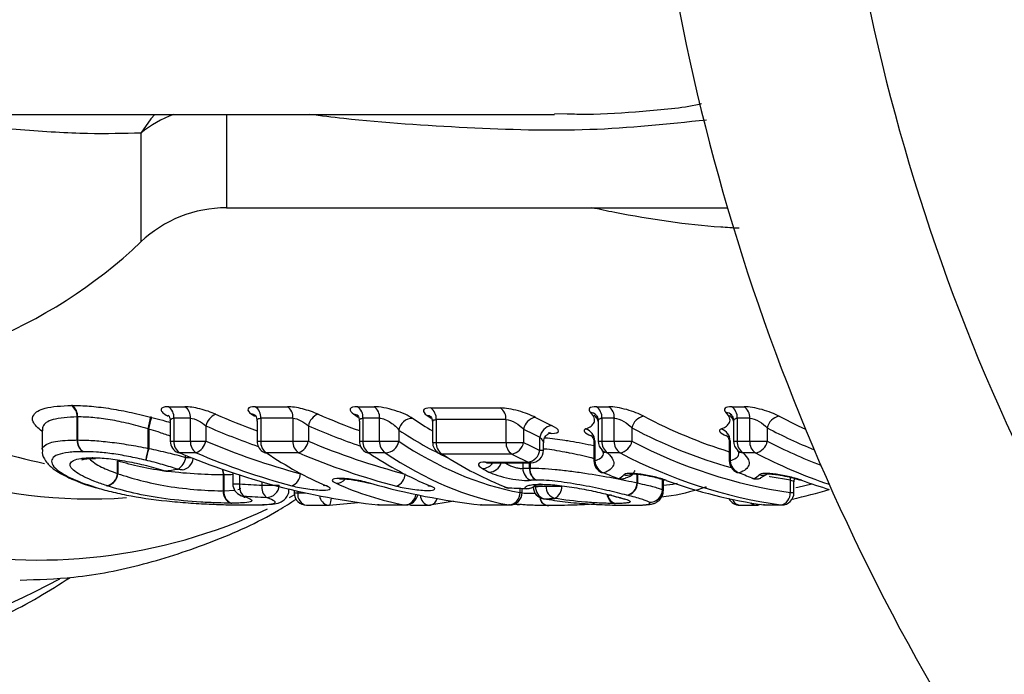
# Model space of a CAD drawing. Units: millimetres. Extents: x 132 to 273, y 70 to 282.
# Drawn here: x 172 to 188, y 93 to 104 of the extents above; entities that cross this region are included whole.
import ezdxf

# ---------------------------------------------------------------- set-up
doc = ezdxf.new("R2010")
doc.units = ezdxf.units.MM

msp = doc.modelspace()

# ---------------------------------------------------------------- linework, layer by layer
at = {"color": 7, "linetype": 'Continuous', "lineweight": 25}
for p, q in [((165.104, 102.19), (180.958, 102.19)), ((180.959, 102.205), (181.162, 102.201)), ((175.688, 100.69), (183.738, 100.69)), ((174.754, 97.492), (175.02, 97.492)), ((176.149, 97.492), (176.668, 97.492)), ((177.792, 97.492), (178.059, 97.492)), ((178.969, 97.472), (180.09, 97.472)), ((181.631, 97.492), (181.831, 97.492)), ((183.807, 97.492), (184.007, 97.492)), ((173.286, 96.957), (173.286, 97.328)), ((173.293, 97.328), (173.293, 96.957)), ((174.784, 97.259), (174.784, 96.938)), ((175.108, 97.307), (174.843, 97.307)), ((174.843, 97.307), (174.843, 96.938)), ((175.108, 96.938), (175.108, 97.307)), ((175.356, 97.184), (175.356, 96.938)), ((176.179, 97.258), (176.179, 96.938)), ((176.756, 97.307), (176.237, 97.307)), ((176.237, 97.307), (176.237, 96.938)), ((176.756, 96.938), (176.756, 97.307)), ((177.003, 97.185), (177.003, 96.938)), ((177.822, 97.258), (177.822, 96.938)), ((178.147, 97.307), (177.88, 97.307)), ((177.88, 97.307), (177.88, 96.938)), ((178.147, 96.938), (178.147, 97.307)), ((178.999, 97.238), (178.999, 96.919)), ((180.179, 97.286), (179.057, 97.286)), ((179.057, 97.286), (179.057, 96.919)), ((180.179, 96.919), (180.179, 97.286)), ((181.661, 97.26), (181.661, 96.938)), ((181.919, 97.307), (181.719, 97.307)), ((181.719, 97.307), (181.719, 96.938)), ((181.919, 96.938), (181.919, 97.307)), ((182.202, 97.151), (182.202, 96.938)), ((183.836, 97.26), (183.836, 96.938)), ((184.095, 97.307), (183.895, 97.307)), ((183.895, 97.307), (183.895, 96.938)), ((184.095, 96.938), (184.095, 97.307)), ((184.378, 97.151), (184.378, 96.938)), ((172.723, 97.115), (172.722, 97.102)), ((172.723, 97.106), (172.723, 96.797)), ((174.428, 96.821), (174.428, 97.138)), ((174.437, 97.133), (174.437, 96.821)), ((178.459, 97.117), (178.459, 96.938)), ((180.462, 97.132), (180.462, 96.919)), ((180.723, 96.791), (180.723, 97.002)), ((173.286, 96.957), (173.293, 96.957)), ((174.843, 96.938), (175.108, 96.938)), ((175.108, 96.938), (175.356, 96.938)), ((176.237, 96.938), (176.756, 96.938)), ((176.756, 96.938), (177.003, 96.938)), ((177.88, 96.938), (178.147, 96.938)), ((178.147, 96.938), (178.459, 96.938)), ((179.057, 96.919), (180.179, 96.919)), ((180.179, 96.919), (180.462, 96.919)), ((180.781, 96.791), (180.781, 96.91)), ((181.591, 96.916), (181.591, 96.622)), ((181.606, 96.944), (181.606, 96.622)), ((181.719, 96.938), (181.919, 96.938)), ((181.919, 96.938), (182.202, 96.938)), ((183.767, 96.916), (183.767, 96.622)), ((183.781, 96.944), (183.781, 96.622)), ((183.895, 96.938), (184.095, 96.938)), ((184.095, 96.938), (184.378, 96.938)), ((174.428, 96.821), (174.437, 96.821)), ((175.2, 96.75), (174.935, 96.75)), ((176.848, 96.75), (176.33, 96.75)), ((178.24, 96.75), (177.973, 96.75)), ((180.272, 96.731), (179.15, 96.731)), ((182.012, 96.75), (181.812, 96.75)), ((184.188, 96.75), (183.988, 96.75)), ((173.937, 96.418), (173.937, 96.622)), ((173.942, 96.622), (173.942, 96.415)), ((179.85, 96.601), (180.536, 96.601)), ((179.895, 96.591), (180.581, 96.591)), ((175.638, 96.141), (175.638, 96.396)), ((175.638, 96.396), (175.644, 96.396)), ((175.644, 96.396), (175.644, 96.141)), ((175.788, 96.43), (175.788, 96.252)), ((180.554, 96.506), (180.565, 96.506)), ((184.27, 96.349), (184.391, 96.42)), ((176.261, 96.23), (176.533, 96.23)), ((180.824, 96.215), (181.076, 96.215)), ((182.285, 96.267), (182.292, 96.267)), ((182.692, 96.155), (182.692, 96.329)), ((182.694, 96.327), (182.694, 96.155)), ((182.707, 96.141), (182.707, 96.312)), ((184.748, 96.112), (184.748, 96.313)), ((184.806, 96.112), (184.806, 96.288)), ((184.808, 96.287), (184.814, 96.341)), ((176.689, 96.157), (176.689, 96.17)), ((176.775, 96.149), (176.775, 96.108)), ((180.201, 96.188), (180.223, 96.184)), ((180.436, 96.112), (180.436, 96.179)), ((180.486, 96.177), (180.509, 96.173)), ((181.868, 96.068), (181.841, 96.072)), ((181.841, 96.071), (181.852, 96.069)), ((182.692, 96.155), (182.694, 96.155)), ((176.975, 95.908), (177.322, 95.908)), ((178.125, 95.913), (178.116, 95.913)), ((178.125, 95.913), (178.55, 95.913)), ((178.139, 95.912), (178.564, 95.912)), ((178.679, 95.908), (178.94, 95.908)), ((179.764, 95.913), (179.773, 95.913)), ((179.773, 95.913), (180.222, 95.913)), ((179.787, 95.912), (180.236, 95.912)), ((180.429, 95.918), (180.394, 95.918)), ((180.779, 96.013), (180.792, 96.012)), ((183.937, 95.908), (184.198, 95.908)), ((184.286, 95.919), (184.212, 95.909)), ((184.331, 95.913), (184.317, 95.914)), ((184.331, 95.913), (184.592, 95.913)), ((184.345, 95.912), (184.606, 95.912))]:
    msp.add_line(p, q, dxfattribs=at)
at = {"color": 8, "linetype": 'Continuous', "lineweight": 25}
for p, q in [((175.688, 102.19), (175.688, 100.69)), ((174.31, 101.891), (174.31, 100.14)), ((180.905, 97.064), (180.872, 97.064)), ((174.784, 96.938), (174.843, 96.938)), ((176.179, 96.938), (176.237, 96.938)), ((177.822, 96.938), (177.88, 96.938)), ((178.999, 96.919), (179.057, 96.919)), ((181.661, 96.938), (181.719, 96.938)), ((183.836, 96.938), (183.895, 96.938)), ((175.031, 96.677), (175.031, 96.71)), ((175.031, 96.677), (175.113, 96.677)), ((180.723, 96.791), (180.781, 96.791)), ((180.448, 96.591), (180.448, 96.502)), ((180.554, 96.506), (180.554, 96.591)), ((180.565, 96.591), (180.565, 96.506)), ((181.591, 96.622), (181.606, 96.622)), ((183.767, 96.622), (183.781, 96.622)), ((175.898, 96.394), (175.898, 96.252)), ((176.877, 96.416), (176.877, 96.419)), ((182.285, 96.267), (182.285, 96.408)), ((182.292, 96.408), (182.292, 96.267)), ((175.788, 96.252), (175.898, 96.252)), ((176.261, 96.23), (176.261, 96.283)), ((180.632, 96.21), (180.655, 96.21)), ((180.655, 96.229), (180.655, 96.21)), ((175.644, 96.141), (175.819, 96.148)), ((176.702, 96.035), (176.777, 96.076)), ((176.775, 96.108), (176.834, 96.108)), ((176.834, 96.135), (176.834, 96.108)), ((176.834, 96.108), (176.955, 96.108)), ((180.406, 96.112), (180.406, 96.18)), ((180.406, 96.112), (180.436, 96.112)), ((182.694, 96.155), (182.697, 96.14)), ((184.748, 96.112), (184.806, 96.112)), ((178.139, 95.912), (178.125, 95.913)), ((178.55, 95.913), (178.564, 95.912)), ((179.787, 95.912), (179.773, 95.913)), ((180.236, 95.912), (180.222, 95.913)), ((184.331, 95.913), (184.345, 95.912)), ((184.592, 95.913), (184.606, 95.912))]:
    msp.add_line(p, q, dxfattribs=at)
at = {"color": 8, "linetype": 'Continuous', "lineweight": 25, "flags": 128}
for points in [[(174.535, 102.19), (174.472, 102.118), (174.31, 101.891)], [(180.905, 97.064), (180.873, 97.072), (180.862, 97.073)], [(179.895, 96.591), (179.883, 96.591), (179.85, 96.601)], [(180.581, 96.591), (180.569, 96.591), (180.536, 96.601)], [(184.748, 96.313), (184.422, 96.367), (184.414, 96.368)], [(184.748, 96.313), (184.753, 96.352), (184.754, 96.356)], [(184.837, 96.193), (184.866, 96.199), (185.094, 96.251)], [(181.88, 96.065), (181.852, 96.069), (181.852, 96.069)], [(177.339, 95.909), (177.345, 95.911), (177.354, 95.921), (177.361, 95.939), (177.366, 95.963), (177.37, 95.994), (177.372, 96.024)], [(180.385, 95.919), (180.352, 95.927), (180.331, 95.936)], [(184.225, 95.91), (184.239, 95.913), (184.263, 95.923)]]:
    msp.add_lwpolyline(points, dxfattribs=at)
at = {"color": 7, "linetype": 'Continuous', "lineweight": 25, "flags": 128}
for points in [[(184.569, 97.339), (184.873, 97.186), (184.992, 97.13)], [(174.935, 96.75), (174.914, 96.751), (174.907, 96.753)], [(174.683, 96.463), (174.684, 96.463), (174.7, 96.463)], [(174.762, 96.456), (174.738, 96.455), (174.7, 96.463)], [(174.973, 96.478), (174.948, 96.478), (174.91, 96.486)], [(181.715, 96.437), (181.725, 96.434), (181.751, 96.43)], [(183.891, 96.437), (183.9, 96.434), (183.927, 96.43)], [(173.547, 96.208), (173.52, 96.212), (173.518, 96.212)], [(177.293, 96.22), (177.261, 96.225), (177.244, 96.231)], [(178.923, 96.226), (178.938, 96.22), (178.969, 96.215)], [(180.718, 96.245), (180.751, 96.24), (180.754, 96.24)], [(180.733, 96.245), (180.764, 96.24), (180.767, 96.24)], [(181.951, 96.344), (181.958, 96.342), (181.985, 96.338)], [(182.753, 96.309), (182.726, 96.312), (182.719, 96.315)], [(184.127, 96.344), (184.134, 96.342), (184.161, 96.338)], [(184.929, 96.309), (184.902, 96.312), (184.895, 96.315)], [(175.916, 96.065), (175.93, 96.06), (175.964, 96.055)], [(180.201, 96.188), (180.17, 96.193), (180.158, 96.197)], [(178.615, 95.919), (178.64, 95.912), (178.679, 95.908)], [(179.337, 95.971), (179.283, 95.961), (178.954, 95.909)]]:
    msp.add_lwpolyline(points, dxfattribs=at)
at = {"color": 7, "linetype": 'Continuous', "lineweight": 25}
for centre, radius, start, end in [((217.8, 110.69), 32.5, 186.7887, 218.2113), ((217.8, 110.69), 35.5, 188.4714, 216.5286), ((175.688, 98.69), 2, 90, 133.5312), ((168.8, 105.94), 8, 270, 313.5312), ((173.074, 97.338), 0.212, 357.1984, 55.3256), ((173.081, 97.343), 0.213, 355.8793, 52.9604), ((174.631, 97.32), 0.212, 356.5019, 54.3633), ((174.896, 97.32), 0.212, 356.5019, 54.3633), ((176.026, 97.32), 0.212, 356.5019, 54.3633), ((176.544, 97.32), 0.212, 356.5019, 54.3633), ((177.669, 97.32), 0.212, 356.5019, 54.3633), ((177.936, 97.32), 0.212, 356.5019, 54.3633), ((178.846, 97.299), 0.212, 356.4675, 54.5815), ((179.967, 97.299), 0.212, 356.4675, 54.5815), ((181.508, 97.32), 0.212, 356.5019, 54.3633), ((181.708, 97.32), 0.212, 356.5019, 54.3633), ((183.683, 97.32), 0.212, 356.5019, 54.3633), ((183.883, 97.32), 0.212, 356.5019, 54.3633), ((172.757, 97.588), 1.73, 344.9285, 351.2788), ((96.81, 117.401), 80.229, 345.36761, 345.50606), ((175.609, 97.131), 0.258, 111.7941, 168.1502), ((176.077, 97.241), 0.133, 53.9416, 85.2121), ((177.257, 97.132), 0.26, 112.206, 168.1226), ((177.725, 97.241), 0.13, 54.559, 85.5547), ((178.904, 97.222), 0.128, 55.2858, 85.8533), ((180.691, 97.089), 0.234, 99.7273, 169.4568), ((184.51, 104.718), 8.344, 242.458, 244.4346), ((182.432, 97.107), 0.234, 99.6991, 169.2537), ((186.127, 104.383), 7.972, 242.0726, 252.7797), ((184.608, 97.107), 0.234, 99.6991, 169.2537), ((178.678, 97.083), 0.222, 90.2788, 171.0831), ((180.949, 96.965), 0.229, 99.9245, 170.9065), ((184.374, 104.634), 8.461, 242.458, 244.4346), ((181.397, 96.937), 0.209, 2.0797, 71.2974), ((183.573, 96.937), 0.209, 2.0797, 71.2974), ((173.495, 96.945), 0.209, 176.8517, 237.3024), ((173.502, 96.941), 0.209, 175.5886, 234.9822), ((174.984, 96.938), 0.2, 180, 247.2655), ((175.051, 96.924), 0.209, 176.1816, 236.3616), ((175.316, 96.924), 0.209, 176.1816, 236.3616), ((175.105, 96.987), 0.255, 291.8721, 348.872), ((176.379, 96.938), 0.2, 180, 235.6745), ((176.445, 96.924), 0.209, 176.1816, 236.3616), ((176.964, 96.924), 0.209, 176.1816, 236.3616), ((176.751, 96.987), 0.256, 292.2863, 348.8582), ((178.022, 96.938), 0.2, 180, 236.2776), ((178.089, 96.924), 0.209, 176.1816, 236.3616), ((178.356, 96.924), 0.209, 176.1816, 236.3616), ((178.239, 96.973), 0.222, 270.2559, 351.0143), ((179.199, 96.919), 0.2, 180, 237.0319), ((179.265, 96.905), 0.208, 176.1462, 236.5776), ((180.387, 96.905), 0.208, 176.1462, 236.5776), ((180.232, 96.961), 0.233, 279.7645, 349.7263), ((184.364, 104.519), 8.543, 242.8226, 244.7742), ((181.861, 96.938), 0.2, 180, 225.7284), ((181.928, 96.924), 0.209, 176.1816, 236.3616), ((182.128, 96.924), 0.209, 176.1816, 236.3616), ((181.972, 96.98), 0.234, 279.7369, 349.5266), ((185.881, 103.94), 7.91, 242.2836, 261.7626), ((184.036, 96.938), 0.2, 180, 225.7284), ((184.103, 96.924), 0.209, 176.1816, 236.3616), ((184.303, 96.924), 0.209, 176.1816, 236.3616), ((184.148, 96.98), 0.234, 279.7369, 349.5266), ((176.051, 96.414), 1.674, 165.9377, 172.5393), ((249.877, 78.654), 77.597, 166.46009, 166.60385), ((174.76, 96.715), 0.274, 303.3577, 352.1252), ((176.341, 96.883), 0.133, 235.8467, 265.3149), ((177.983, 96.88), 0.131, 236.4433, 265.6421), ((179.159, 96.859), 0.129, 237.1845, 265.9297), ((184.227, 104.435), 8.66, 242.8226, 244.7742), ((180.497, 96.826), 0.228, 279.9572, 351.1525), ((180.581, 96.791), 0.2, 270, 0), ((185.741, 103.848), 8.018, 242.2836, 261.7626), ((188.054, 104.173), 8.37, 242.4839, 251.3091), ((174.951, 96.677), 0.2, 276.1541, 355.6558), ((181.791, 96.622), 0.2, 180, 247.6603), ((181.813, 96.628), 0.207, 181.6629, 252.7837), ((183.967, 96.622), 0.2, 180, 247.6603), ((183.989, 96.628), 0.207, 181.6629, 252.7837), ((173.725, 96.433), 0.212, 279.7758, 356.0805), ((173.729, 96.429), 0.213, 281.3238, 356.2109), ((174.74, 96.655), 0.2, 253.324, 270), ((174.74, 96.655), 0.2, 270, 276.0378), ((176.652, 96.428), 0.225, 292.4571, 356.7246), ((178.333, 96.421), 0.225, 292.8828, 356.8682), ((180.652, 96.499), 0.203, 179.1069, 249.6342), ((180.754, 96.492), 0.2, 176.1525, 244.1185), ((180.763, 96.487), 0.2, 174.5736, 241.0517), ((184.883, 104.05), 8.239, 247.6579, 249.4046), ((187.059, 104.05), 8.239, 247.6579, 249.4046), ((175.988, 96.252), 0.2, 180, 248.8832), ((176.101, 96.21), 0.207, 168.2225, 228.5298), ((176.462, 96.188), 0.205, 168.2047, 229.1429), ((176.329, 96.237), 0.204, 269.5336, 358.2049), ((180.516, 96.373), 0.2, 267.8327, 316.2269), ((180.848, 96.197), 0.194, 176.394, 253.0481), ((181.018, 96.203), 0.194, 176.4289, 252.8983), ((180.859, 96.209), 0.217, 297.9362, 1.6221), ((182.021, 96.531), 0.2, 249.407, 270), ((182.021, 96.531), 0.2, 270, 292.158), ((182.08, 96.271), 0.205, 281.9543, 358.9553), ((182.088, 96.272), 0.205, 279.6977, 358.6751), ((185.424, 103.614), 7.779, 249.9159, 261.9227), ((184.197, 96.531), 0.2, 249.407, 270), ((184.197, 96.531), 0.2, 270, 292.158), ((187.667, 103.827), 8.001, 249.9874, 253.3479), ((175.824, 96.119), 0.188, 173.1379, 249.8664), ((175.832, 96.121), 0.189, 174.0302, 251.711), ((176.975, 96.108), 0.2, 180, 270), ((178.564, 96.112), 0.2, 270, 349.4675), ((180.231, 96.384), 0.2, 248.5001, 267.7963), ((180.209, 96.109), 0.197, 273.7499, 0.7351), ((180.236, 96.112), 0.2, 270, 360), ((180.813, 96.21), 0.2, 183.3351, 260.2149), ((182.49, 96.158), 0.202, 266.2582, 359.1525), ((182.492, 96.158), 0.201, 265.6363, 359.3473), ((184.555, 96.102), 0.193, 281.1716, 2.8539), ((184.606, 96.112), 0.2, 270, 0), ((183.14, 103.627), 7.793, 282.1235, 286.6558), ((177.322, 96.108), 0.2, 270, 274.8474), ((178.139, 96.112), 0.2, 263.5249, 270), ((178.94, 96.108), 0.2, 270, 277.7811), ((179.787, 96.112), 0.2, 263.4923, 270), ((183.937, 96.108), 0.2, 207.4375, 270), ((184.198, 96.108), 0.2, 270, 277.7811), ((184.345, 96.112), 0.2, 261.9931, 270)]:
    msp.add_arc(centre, radius, start, end, dxfattribs=at)
at = {"color": 8, "linetype": 'Continuous', "lineweight": 25}
for centre, radius, start, end in [((175.585, 100.268), 2.064, 111.3484, 128.1299), ((174.418, 104.529), 8.119, 233.7492, 258.2208), ((172.674, 103.636), 8.608, 221.4301, 295.2629), ((173.499, 104.059), 8.05, 229.472, 274.1275), ((168.395, 103.042), 9.508, 216.8512, 299.0123), ((181.512, 97.241), 0.163, 44.0205, 81.5226), ((183.688, 97.241), 0.163, 44.0205, 81.5226), ((185.965, 104.242), 8.027, 242.0431, 254.3466), ((188.252, 104.484), 8.293, 242.1507, 247.889), ((188.233, 104.349), 8.354, 242.515, 248.9871), ((181.835, 96.913), 0.164, 225.9316, 261.8472), ((184.011, 96.913), 0.164, 225.9316, 261.8472), ((179.801, 96.698), 0.199, 269.4919, 327.3604), ((179.903, 96.648), 0.207, 270.2492, 343.7835), ((175.364, 96.398), 0.274, 359.6123, 18.7901), ((175.381, 96.396), 0.263, 359.9245, 19.3819), ((182.114, 96.589), 0.197, 257.4651, 292.8622), ((184.29, 96.589), 0.197, 257.4651, 292.8622), ((177.452, 96.446), 0.185, 268.6802, 320.9887), ((180.515, 96.377), 0.202, 261.6911, 305.91), ((182.029, 96.515), 0.182, 256.215, 291.5497), ((184.204, 96.515), 0.182, 256.215, 291.5497), ((177.008, 96.081), 0.177, 171.3315, 259.1972), ((177.35, 96.071), 0.165, 183.7994, 260.4521), ((178.539, 96.106), 0.194, 273.2952, 352.6877), ((178.969, 96.072), 0.167, 181.847, 260.2429), ((181.975, 96.099), 0.173, 184.893, 250.0891), ((181.988, 96.104), 0.176, 187.5265, 252.9306), ((178.68, 96.015), 0.107, 240.1303, 269.5125), ((178.937, 96.045), 0.138, 282.8434, 347.7941), ((180.411, 96.088), 0.171, 242.3789, 264.195), ((180.867, 96.052), 0.148, 187.428, 270.109), ((180.868, 96.048), 0.144, 187.1563, 269.3882), ((183.951, 96.049), 0.142, 198.7333, 264.4775), ((184.202, 96.025), 0.117, 222.0498, 268.3031)]:
    msp.add_arc(centre, radius, start, end, dxfattribs=at)
for centre, major_axis, ratio, start_param, end_param in [((179.918, 110.69), (0, 14.25), 0.869375, 2.778046, 2.834952), ((181.591, 110.69), (0, 14.25), 0.874284, 2.777859, 2.834255), ((179.811, 110.69), (0, 14.45), 0.867129, 2.778046, 2.848962), ((181.485, 110.69), (0, 14.45), 0.87197, 2.777859, 2.847951), ((181.311, 110.69), (0, 14.25), 0.538622, 2.791325, 2.835558), ((181.141, 110.69), (0, 14.45), 0.540954, 2.791325, 2.896295)]:
    msp.add_ellipse(centre, major_axis=major_axis, ratio=ratio, start_param=start_param, end_param=end_param, dxfattribs=at)
at = {"color": 7, "linetype": 'Continuous', "lineweight": 25}
for centre, major_axis, ratio, start_param, end_param in [((178.804, 110.69), (0, 14.25), 0.535429, 2.777687, 2.784724), ((180.51, 110.69), (0, 14.25), 0.547949, 2.778166, 2.787408), ((181.707, 110.69), (0, 14.25), 0.557574, 2.782331, 2.790938), ((179.735, 110.69), (0, 14.65), 0.867129, 2.789663, 2.914669), ((181.406, 110.69), (0, 14.65), 0.87197, 2.789663, 2.916735), ((181.19, 110.69), (0, 14.65), 0.540954, 2.789663, 3.042454), ((179.41, 110.69), (0, 14.85), 0.874096, 2.789663, 3.042454), ((179.628, 110.69), (0, 14.85), 0.864973, 2.789663, 2.914669), ((179.095, 110.69), (0, 14.85), 0.540085, 2.789663, 2.915009), ((181.3, 110.69), (0, 14.85), 0.86975, 2.789663, 2.916735), ((180.8, 110.69), (0, 14.85), 0.552266, 2.789663, 2.916444), ((181.02, 110.69), (0, 14.85), 0.543191, 2.789663, 3.042454), ((181.996, 110.69), (0, 14.85), 0.56163, 2.793389, 2.924615), ((162.864, 110.69), (41.295, 0), 0.359607, 5.003082, 5.008401), ((182.221, 110.69), (0, 14.85), 0.553654, 2.842589, 2.855918), ((182.92, 110.69), (41.436, 0), 0.353553, 4.54211, 4.550985), ((179.344, 110.69), (0, 14.85), 0.540188, 2.902922, 3.042454), ((181.051, 110.69), (0, 14.85), 0.869727, 2.903081, 3.042454), ((170.117, 110.69), (69.444, 0), 0.21096, 4.864718, 4.867189), ((183.01, 110.69), (41.578, 0), 0.357161, 4.54211, 4.550985), ((198.299, 110.69), (84.068, 0), 0.176643, 4.495411, 4.498888), ((175.717, 110.69), (16.833, 0), 0.882203, 4.808714, 4.83656), ((170.276, 110.69), (69.303, 0), 0.214276, 4.864718, 4.867189)]:
    msp.add_ellipse(centre, major_axis=major_axis, ratio=ratio, start_param=start_param, end_param=end_param, dxfattribs=at)
at = {"color": 8, "linetype": 'Continuous', "lineweight": 25}
for points, knots in [([(181.162, 102.201), (181.266, 102.198), (181.667, 102.188), (182.38, 102.243), (183.007, 102.294), (183.306, 102.362), (183.319, 102.365)], [0, 0, 0, 0, 0.144225, 0.558771, 0.981963, 1, 1, 1, 1]), ([(174.31, 101.891), (174.038, 101.884), (173.484, 101.868), (172.422, 101.933), (171.407, 102.024), (170.737, 102.146), (170.496, 102.19)], [0, 0, 0, 0, 0.2826, 0.573571, 0.846493, 1, 1, 1, 1]), ([(183.399, 102.099), (182.777, 102.034), (181.508, 101.901), (179.538, 101.967), (178.04, 102.064), (177.207, 102.168), (177.026, 102.19)], [0, 0, 0, 0, 0.295083, 0.601699, 0.913224, 1, 1, 1, 1]), ([(183.924, 100.36), (183.826, 100.366), (183.19, 100.401), (182.388, 100.517), (181.68, 100.664), (181.557, 100.69)], [0, 0, 0, 0, 0.131304, 0.849491, 1, 1, 1, 1]), ([(172.723, 97.096), (172.662, 97.148), (172.552, 97.242), (172.577, 97.377), (172.745, 97.491), (173.039, 97.505), (173.194, 97.513)], [0, 0, 0, 0, 0.238441, 0.428325, 0.698051, 1, 1, 1, 1]), ([(174.754, 97.492), (174.751, 97.492), (174.717, 97.492), (174.663, 97.484), (174.628, 97.454), (174.647, 97.41), (174.692, 97.369), (174.739, 97.346), (174.751, 97.341)], [0, 0, 0, 0, 0.020954, 0.230209, 0.455299, 0.690984, 0.926896, 1, 1, 1, 1]), ([(173.286, 97.328), (173.144, 97.32), (172.879, 97.306), (172.726, 97.202), (172.731, 97.125), (172.733, 97.102)], [0, 0, 0, 0, 0.441441, 0.826914, 1, 1, 1, 1]), ([(174.486, 97.321), (174.545, 97.306), (174.646, 97.279), (174.743, 97.25), (174.784, 97.238)], [0, 0, 0, 0, 0.584104, 1, 1, 1, 1]), ([(174.786, 97.259), (174.785, 97.262), (174.781, 97.278), (174.796, 97.296), (174.82, 97.306), (174.836, 97.307), (174.841, 97.307), (174.843, 97.307)], [0, 0, 0, 0, 0.09026, 0.551464, 0.879849, 0.959681, 1, 1, 1, 1]), ([(176.182, 97.258), (176.181, 97.265), (176.179, 97.284), (176.198, 97.303), (176.225, 97.306), (176.237, 97.307)], [0, 0, 0, 0, 0.222499, 0.666577, 1, 1, 1, 1]), ([(177.825, 97.258), (177.824, 97.264), (177.822, 97.283), (177.84, 97.302), (177.868, 97.306), (177.88, 97.307)], [0, 0, 0, 0, 0.200717, 0.648126, 1, 1, 1, 1]), ([(179.001, 97.238), (179.001, 97.244), (178.998, 97.262), (179.016, 97.281), (179.044, 97.285), (179.057, 97.286)], [0, 0, 0, 0, 0.181413, 0.63158, 1, 1, 1, 1]), ([(181.661, 97.26), (181.663, 97.272), (181.666, 97.292), (181.689, 97.303), (181.707, 97.307), (181.715, 97.307), (181.719, 97.307)], [0, 0, 0, 0, 0.455936, 0.792745, 0.876613, 1, 1, 1, 1]), ([(183.837, 97.26), (183.839, 97.272), (183.842, 97.292), (183.865, 97.303), (183.883, 97.307), (183.89, 97.307), (183.895, 97.307)], [0, 0, 0, 0, 0.455936, 0.792745, 0.876613, 1, 1, 1, 1]), ([(174.784, 97.02), (174.72, 97.042), (174.606, 97.081), (174.488, 97.118), (174.437, 97.133)], [0, 0, 0, 0, 0.565406, 1, 1, 1, 1]), ([(180.723, 97.002), (180.737, 96.986), (180.765, 96.956), (180.783, 96.924), (180.78, 96.913), (180.779, 96.911)], [0, 0, 0, 0, 0.462468, 0.911732, 1, 1, 1, 1]), ([(172.736, 96.799), (172.731, 96.804), (172.719, 96.818), (172.751, 96.864), (172.845, 96.928), (173.09, 96.954), (173.251, 96.956), (173.286, 96.957)], [0, 0, 0, 0, 0.050497, 0.122802, 0.511776, 0.893588, 1, 1, 1, 1]), ([(181.593, 96.916), (181.593, 96.924), (181.593, 96.935), (181.603, 96.942), (181.606, 96.944)], [0, 0, 0, 0, 0.709693, 1, 1, 1, 1]), ([(183.769, 96.916), (183.769, 96.924), (183.769, 96.935), (183.779, 96.942), (183.781, 96.944)], [0, 0, 0, 0, 0.7096927, 1, 1, 1, 1]), ([(181.591, 96.658), (181.575, 96.662), (181.452, 96.695), (181.287, 96.729), (181.038, 96.778), (180.886, 96.806), (180.788, 96.811), (180.781, 96.811)], [0, 0, 0, 0, 0.063225, 0.473778, 0.563329, 0.970588, 1, 1, 1, 1]), ([(181.606, 96.622), (181.674, 96.651), (181.763, 96.688), (181.74, 96.766), (181.735, 96.783)], [0, 0, 0, 0, 0.7789005, 1, 1, 1, 1]), ([(183.781, 96.622), (183.85, 96.651), (183.938, 96.688), (183.916, 96.766), (183.911, 96.783)], [0, 0, 0, 0, 0.7789, 1, 1, 1, 1]), ([(173.478, 96.657), (173.537, 96.61), (173.648, 96.521), (173.845, 96.451), (173.937, 96.418)], [0, 0, 0, 0, 0.534369, 1, 1, 1, 1]), ([(180.164, 96.591), (180.182, 96.579), (180.217, 96.557), (180.282, 96.529), (180.347, 96.509), (180.407, 96.498), (180.435, 96.501), (180.448, 96.502)], [0, 0, 0, 0, 0.2063423, 0.4161653, 0.6150477, 0.8082263, 1, 1, 1, 1]), ([(175.788, 96.401), (175.755, 96.399), (175.713, 96.396), (175.656, 96.396), (175.644, 96.396)], [0, 0, 0, 0, 0.798513, 1, 1, 1, 1]), ([(182.707, 96.23), (182.778, 96.237), (182.861, 96.245), (182.925, 96.261), (182.935, 96.263)], [0, 0, 0, 0, 0.844365, 1, 1, 1, 1]), ([(184.748, 96.313), (184.762, 96.309), (184.79, 96.3), (184.807, 96.291), (184.804, 96.288), (184.804, 96.288)], [0, 0, 0, 0, 0.433567, 0.865212, 1, 1, 1, 1]), ([(175.867, 96.16), (175.887, 96.163), (175.916, 96.167), (175.909, 96.178), (175.906, 96.181)], [0, 0, 0, 0, 0.6751299, 1, 1, 1, 1]), ([(180.432, 96.106), (180.433, 96.106), (180.481, 96.104), (180.556, 96.104), (180.632, 96.103), (180.647, 96.103)], [0, 0, 0, 0, 0.0230049, 0.8115764, 1, 1, 1, 1])]:
    msp.add_open_spline(points, degree=3, knots=knots, dxfattribs=at)
at = {"color": 7, "linetype": 'Continuous', "lineweight": 25}
for points in [[(173.209, 97.513), (173.204, 97.513), (173.199, 97.513), (173.194, 97.513)], [(173.286, 97.328), (173.288, 97.328), (173.29, 97.328), (173.293, 97.328)], [(174.486, 97.321), (174.48, 97.323), (174.474, 97.324), (174.467, 97.326)], [(174.428, 97.138), (174.431, 97.137), (174.434, 97.135), (174.437, 97.133)], [(173.538, 96.672), (173.535, 96.672), (173.532, 96.672), (173.53, 96.672)], [(173.942, 96.415), (173.94, 96.416), (173.938, 96.417), (173.937, 96.418)], [(181.985, 96.338), (182.024, 96.354), (182.053, 96.374), (182.071, 96.396)], [(184.161, 96.338), (184.2, 96.354), (184.229, 96.374), (184.247, 96.396)], [(173.761, 96.223), (173.764, 96.222), (173.767, 96.221), (173.771, 96.22)], [(180.733, 96.245), (180.728, 96.245), (180.723, 96.245), (180.718, 96.245)], [(175.644, 96.141), (175.642, 96.141), (175.64, 96.141), (175.638, 96.141)], [(181.88, 96.065), (181.876, 96.066), (181.872, 96.067), (181.868, 96.068)], [(175.76, 95.942), (175.764, 95.942), (175.768, 95.942), (175.773, 95.942)], [(181.916, 95.936), (181.923, 95.936), (181.93, 95.936), (181.936, 95.936)]]:
    msp.add_open_spline(points, degree=3, dxfattribs=at)
for points, knots in [([(173.209, 97.513), (173.296, 97.512), (173.385, 97.509), (173.58, 97.494), (173.682, 97.482), (173.897, 97.45), (174.008, 97.43), (174.177, 97.395), (174.234, 97.382), (174.351, 97.355), (174.409, 97.34), (174.467, 97.326)], [0, 0, 0, 0, 0.25, 0.25, 0.5, 0.5, 0.75, 0.75, 0.875, 0.875, 1, 1, 1, 1]), ([(175.513, 97.371), (175.439, 97.404), (175.35, 97.434), (175.172, 97.479), (175.085, 97.492), (175.02, 97.492)], [0, 0, 0, 0, 0.5, 0.5, 1, 1, 1, 1]), ([(176.149, 97.492), (176.084, 97.492), (176.043, 97.479), (176.023, 97.435), (176.043, 97.405), (176.088, 97.373)], [0, 0, 0, 0, 0.5, 0.5, 1, 1, 1, 1]), ([(177.159, 97.372), (177.085, 97.404), (176.997, 97.435), (176.819, 97.479), (176.733, 97.492), (176.668, 97.492)], [0, 0, 0, 0, 0.5, 0.5, 1, 1, 1, 1]), ([(177.792, 97.492), (177.726, 97.492), (177.686, 97.479), (177.667, 97.434), (177.688, 97.403), (177.735, 97.371)], [0, 0, 0, 0, 0.5, 0.5, 1, 1, 1, 1]), ([(178.677, 97.305), (178.616, 97.347), (178.51, 97.394), (178.274, 97.468), (178.148, 97.492), (178.059, 97.492)], [0, 0, 0, 0, 0.5, 0.5, 1, 1, 1, 1]), ([(178.969, 97.472), (178.902, 97.472), (178.861, 97.458), (178.843, 97.413), (178.865, 97.382), (178.914, 97.35)], [0, 0, 0, 0, 0.5, 0.5, 1, 1, 1, 1]), ([(180.652, 97.32), (180.58, 97.357), (180.48, 97.396), (180.274, 97.453), (180.167, 97.472), (180.09, 97.472)], [0, 0, 0, 0, 0.5, 0.5, 1, 1, 1, 1]), ([(181.631, 97.492), (181.576, 97.492), (181.538, 97.483), (181.506, 97.451), (181.511, 97.428), (181.536, 97.402)], [0, 0, 0, 0, 0.5, 0.5, 1, 1, 1, 1]), ([(182.393, 97.339), (182.321, 97.377), (182.221, 97.415), (182.015, 97.474), (181.908, 97.492), (181.831, 97.492)], [0, 0, 0, 0, 0.5, 0.5, 1, 1, 1, 1]), ([(183.807, 97.492), (183.752, 97.492), (183.714, 97.483), (183.682, 97.451), (183.687, 97.428), (183.712, 97.402)], [0, 0, 0, 0, 0.5, 0.5, 1, 1, 1, 1]), ([(184.569, 97.339), (184.497, 97.377), (184.397, 97.415), (184.19, 97.474), (184.084, 97.492), (184.007, 97.492)], [0, 0, 0, 0, 0.5, 0.5, 1, 1, 1, 1]), ([(174.428, 97.138), (174.375, 97.151), (174.323, 97.166), (174.218, 97.195), (174.167, 97.208), (174.014, 97.244), (173.915, 97.265), (173.72, 97.298), (173.628, 97.309), (173.452, 97.325), (173.372, 97.327), (173.293, 97.328)], [0, 0, 0, 0, 0.125, 0.125, 0.25, 0.25, 0.5, 0.5, 0.75, 0.75, 1, 1, 1, 1]), ([(174.752, 97.354), (174.752, 97.354), (174.751, 97.355), (174.765, 97.339), (174.782, 97.304), (174.781, 97.272), (174.781, 97.259)], [0, 0, 0, 0, 0.127505, 0.39825, 0.763906, 1, 1, 1, 1]), ([(176.147, 97.354), (176.147, 97.355), (176.145, 97.356), (176.156, 97.344), (176.175, 97.311), (176.175, 97.276), (176.176, 97.258)], [0, 0, 0, 0, 0.096111, 0.345934, 0.670595, 1, 1, 1, 1]), ([(177.79, 97.354), (177.79, 97.355), (177.788, 97.356), (177.798, 97.345), (177.817, 97.313), (177.819, 97.277), (177.82, 97.258)], [0, 0, 0, 0, 0.076771, 0.327412, 0.648076, 1, 1, 1, 1]), ([(178.966, 97.336), (178.965, 97.336), (178.963, 97.338), (178.973, 97.328), (178.993, 97.295), (178.996, 97.258), (178.997, 97.238)], [0, 0, 0, 0, 0.06174, 0.309734, 0.623964, 1, 1, 1, 1]), ([(181.464, 97.135), (181.502, 97.147), (181.527, 97.163), (181.568, 97.199), (181.584, 97.218), (181.604, 97.261), (181.607, 97.285), (181.588, 97.339), (181.568, 97.369), (181.536, 97.402)], [0, 0, 0, 0, 0.25, 0.25, 0.5, 0.5, 0.75, 0.75, 1, 1, 1, 1]), ([(181.666, 97.244), (181.66, 97.264), (181.647, 97.305), (181.614, 97.337), (181.597, 97.354)], [0, 0, 0, 0, 0.485019, 1, 1, 1, 1]), ([(181.629, 97.354), (181.629, 97.354), (181.628, 97.355), (181.64, 97.341), (181.657, 97.308), (181.657, 97.275), (181.657, 97.259)], [0, 0, 0, 0, 0.0374138, 0.3367061, 0.6826328, 1, 1, 1, 1]), ([(183.64, 97.135), (183.677, 97.147), (183.702, 97.163), (183.744, 97.199), (183.759, 97.218), (183.78, 97.261), (183.782, 97.285), (183.763, 97.339), (183.743, 97.369), (183.712, 97.402)], [0, 0, 0, 0, 0.25, 0.25, 0.5, 0.5, 0.75, 0.75, 1, 1, 1, 1]), ([(183.833, 97.265), (183.829, 97.277), (183.818, 97.311), (183.79, 97.338), (183.773, 97.354)], [0, 0, 0, 0, 0.372786, 1, 1, 1, 1]), ([(183.805, 97.354), (183.805, 97.354), (183.804, 97.355), (183.816, 97.341), (183.833, 97.308), (183.833, 97.275), (183.833, 97.259)], [0, 0, 0, 0, 0.037414, 0.336706, 0.682633, 1, 1, 1, 1]), ([(175.108, 97.307), (175.144, 97.307), (175.192, 97.291), (175.28, 97.244), (175.322, 97.215), (175.356, 97.184)], [0, 0, 0, 0, 0.5, 0.5, 1, 1, 1, 1]), ([(176.756, 97.307), (176.791, 97.307), (176.839, 97.291), (176.927, 97.244), (176.968, 97.215), (177.003, 97.185)], [0, 0, 0, 0, 0.5, 0.5, 1, 1, 1, 1]), ([(178.147, 97.307), (178.172, 97.307), (178.203, 97.299), (178.264, 97.274), (178.295, 97.257), (178.381, 97.201), (178.429, 97.158), (178.459, 97.117)], [0, 0, 0, 0, 0.25, 0.25, 0.5, 0.5, 1, 1, 1, 1]), ([(180.179, 97.286), (180.221, 97.286), (180.28, 97.263), (180.382, 97.204), (180.428, 97.168), (180.462, 97.132)], [0, 0, 0, 0, 0.5, 0.5, 1, 1, 1, 1]), ([(180.905, 97.064), (180.982, 97.064), (181.024, 97.078), (181.023, 97.124), (180.981, 97.157), (180.909, 97.191)], [0, 0, 0, 0, 0.5, 0.5, 1, 1, 1, 1]), ([(181.919, 97.307), (181.962, 97.307), (182.021, 97.284), (182.123, 97.224), (182.168, 97.187), (182.202, 97.151)], [0, 0, 0, 0, 0.5, 0.5, 1, 1, 1, 1]), ([(184.095, 97.307), (184.138, 97.307), (184.196, 97.284), (184.298, 97.224), (184.344, 97.187), (184.378, 97.151)], [0, 0, 0, 0, 0.5, 0.5, 1, 1, 1, 1]), ([(180.784, 96.91), (180.784, 96.926), (180.784, 96.966), (180.815, 97.021), (180.855, 97.057), (180.884, 97.071), (180.896, 97.075), (180.896, 97.074), (180.895, 97.074)], [0, 0, 0, 0, 0.173507, 0.44458, 0.6582, 0.811861, 0.940471, 1, 1, 1, 1]), ([(180.806, 96.994), (180.911, 96.982), (181.043, 96.968), (181.31, 96.924), (181.465, 96.893), (181.591, 96.868)], [0, 0, 0, 0, 0.4202531, 0.5302474, 1, 1, 1, 1]), ([(181.464, 97.135), (181.433, 97.125), (181.426, 97.108), (181.457, 97.068), (181.494, 97.045), (181.548, 97.022)], [0, 0, 0, 0, 0.5, 0.5, 1, 1, 1, 1]), ([(181.542, 97.036), (181.542, 97.036), (181.541, 97.037), (181.553, 97.027), (181.574, 96.996), (181.592, 96.953), (181.589, 96.924), (181.588, 96.916)], [0, 0, 0, 0, 0.1091905, 0.3147992, 0.5454938, 0.8867053, 1, 1, 1, 1]), ([(183.64, 97.135), (183.609, 97.125), (183.602, 97.108), (183.632, 97.068), (183.669, 97.045), (183.724, 97.022)], [0, 0, 0, 0, 0.5, 0.5, 1, 1, 1, 1]), ([(183.718, 97.036), (183.718, 97.036), (183.717, 97.037), (183.729, 97.027), (183.75, 96.996), (183.768, 96.953), (183.764, 96.924), (183.764, 96.916)], [0, 0, 0, 0, 0.109191, 0.314799, 0.545494, 0.886705, 1, 1, 1, 1]), ([(173.293, 96.957), (173.371, 96.956), (173.451, 96.954), (173.625, 96.943), (173.717, 96.935), (173.91, 96.912), (174.012, 96.898), (174.166, 96.872), (174.218, 96.863), (174.323, 96.844), (174.375, 96.833), (174.428, 96.821)], [0, 0, 0, 0, 0.25, 0.25, 0.5, 0.5, 0.75, 0.75, 0.875, 0.875, 1, 1, 1, 1]), ([(172.732, 96.8), (172.729, 96.786), (172.716, 96.719), (172.788, 96.601), (172.915, 96.473), (173.17, 96.336), (173.423, 96.235), (173.581, 96.191), (173.592, 96.188)], [0, 0, 0, 0, 0.0379021, 0.180006, 0.3602738, 0.6292596, 0.9738806, 1, 1, 1, 1]), ([(173.382, 96.769), (173.298, 96.768), (173.216, 96.766), (173.079, 96.75), (173.021, 96.737), (172.933, 96.702), (172.904, 96.681), (172.875, 96.63), (172.873, 96.602), (172.911, 96.513), (172.994, 96.447), (173.169, 96.353), (173.237, 96.322), (173.384, 96.263), (173.465, 96.235), (173.547, 96.208)], [0, 0, 0, 0, 0.125, 0.125, 0.25, 0.25, 0.375, 0.375, 0.5, 0.5, 0.75, 0.75, 0.875, 0.875, 1, 1, 1, 1]), ([(174.392, 96.631), (174.298, 96.653), (174.205, 96.674), (174.022, 96.71), (173.931, 96.725), (173.76, 96.748), (173.677, 96.756), (173.522, 96.767), (173.451, 96.768), (173.382, 96.769)], [0, 0, 0, 0, 0.25, 0.25, 0.5, 0.5, 0.75, 0.75, 1, 1, 1, 1]), ([(174.437, 96.821), (174.488, 96.809), (174.54, 96.8), (174.642, 96.777), (174.692, 96.765), (174.842, 96.729), (174.938, 96.703), (175.031, 96.677)], [0, 0, 0, 0, 0.25, 0.25, 0.5, 0.5, 1, 1, 1, 1]), ([(181.719, 96.795), (181.721, 96.793), (181.76, 96.759), (181.759, 96.755), (181.758, 96.751)], [0, 0, 0, 0, 0.035371, 1, 1, 1, 1]), ([(181.812, 96.75), (181.854, 96.71), (181.882, 96.673), (181.913, 96.608), (181.914, 96.579), (181.896, 96.528), (181.878, 96.504), (181.829, 96.463), (181.798, 96.444), (181.751, 96.43)], [0, 0, 0, 0, 0.25, 0.25, 0.5, 0.5, 0.75, 0.75, 1, 1, 1, 1]), ([(183.895, 96.795), (183.896, 96.793), (183.936, 96.759), (183.935, 96.755), (183.934, 96.751)], [0, 0, 0, 0, 0.035371, 1, 1, 1, 1]), ([(183.988, 96.75), (184.029, 96.71), (184.058, 96.673), (184.089, 96.608), (184.09, 96.579), (184.071, 96.528), (184.054, 96.504), (184.005, 96.463), (183.974, 96.444), (183.927, 96.43)], [0, 0, 0, 0, 0.25, 0.25, 0.5, 0.5, 0.75, 0.75, 1, 1, 1, 1]), ([(173.761, 96.223), (173.696, 96.245), (173.633, 96.267), (173.514, 96.313), (173.458, 96.338), (173.358, 96.386), (173.313, 96.411), (173.24, 96.461), (173.211, 96.486), (173.159, 96.557), (173.171, 96.599), (173.258, 96.643), (173.299, 96.654), (173.376, 96.665), (173.403, 96.667), (173.463, 96.671), (173.496, 96.672), (173.53, 96.672)], [0, 0, 0, 0, 0.125, 0.125, 0.25, 0.25, 0.375, 0.375, 0.5, 0.5, 0.75, 0.75, 0.875, 0.875, 0.9375, 0.9375, 1, 1, 1, 1]), ([(173.365, 96.639), (173.369, 96.641), (173.378, 96.645), (173.46, 96.659), (173.543, 96.66), (173.582, 96.661)], [0, 0, 0, 0, 0.300771, 0.675202, 1, 1, 1, 1]), ([(173.538, 96.672), (173.615, 96.672), (173.699, 96.667), (173.885, 96.648), (173.985, 96.633), (174.19, 96.594), (174.295, 96.571), (174.503, 96.52), (174.604, 96.492), (174.7, 96.463)], [0, 0, 0, 0, 0.25, 0.25, 0.5, 0.5, 0.75, 0.75, 1, 1, 1, 1]), ([(175.638, 96.396), (175.578, 96.396), (175.516, 96.397), (175.377, 96.401), (175.302, 96.405), (175.069, 96.418), (174.899, 96.432), (174.583, 96.47), (174.439, 96.495), (174.176, 96.553), (174.057, 96.584), (173.942, 96.622)], [0, 0, 0, 0, 0.125, 0.125, 0.25, 0.25, 0.5, 0.5, 0.75, 0.75, 1, 1, 1, 1]), ([(174.91, 96.486), (174.828, 96.511), (174.745, 96.537), (174.615, 96.574), (174.571, 96.586), (174.482, 96.61), (174.437, 96.621), (174.392, 96.631)], [0, 0, 0, 0, 0.5, 0.5, 0.75, 0.75, 1, 1, 1, 1]), ([(179.85, 96.601), (179.784, 96.601), (179.744, 96.59), (179.727, 96.551), (179.75, 96.526), (179.799, 96.499)], [0, 0, 0, 0, 0.5, 0.5, 1, 1, 1, 1]), ([(179.866, 96.589), (179.866, 96.589), (179.866, 96.589), (179.877, 96.591), (179.892, 96.59), (179.897, 96.59)], [0, 0, 0, 0, 0.2819188, 0.7662486, 1, 1, 1, 1]), ([(173.942, 96.415), (174.057, 96.378), (174.175, 96.34), (174.437, 96.273), (174.58, 96.242), (174.896, 96.189), (175.066, 96.17), (175.3, 96.152), (175.376, 96.147), (175.515, 96.142), (175.578, 96.141), (175.638, 96.141)], [0, 0, 0, 0, 0.25, 0.25, 0.5, 0.5, 0.75, 0.75, 0.875, 0.875, 1, 1, 1, 1]), ([(179.904, 96.442), (179.975, 96.404), (180.101, 96.365), (180.303, 96.326), (180.371, 96.316), (180.491, 96.306), (180.543, 96.305), (180.581, 96.309)], [0, 0, 0, 0, 0.5, 0.5, 0.75, 0.75, 1, 1, 1, 1]), ([(180.448, 96.502), (180.467, 96.504), (180.489, 96.504), (180.511, 96.505), (180.525, 96.505), (180.54, 96.506), (180.554, 96.506)], [0, 0, 0, 0, 0.0001045067, 0.0001045067, 0.0001045067, 0.0001690358, 0.0001690358, 0.0001690358, 0.0001690358]), ([(180.565, 96.506), (180.624, 96.505), (180.686, 96.504), (180.822, 96.497), (180.894, 96.491), (181.046, 96.477), (181.126, 96.468), (181.285, 96.448), (181.365, 96.436), (181.606, 96.401), (181.762, 96.374), (181.973, 96.334), (182.04, 96.321), (182.168, 96.294), (182.227, 96.281), (182.285, 96.267)], [0, 0, 0, 0, 0.125, 0.125, 0.25, 0.25, 0.375, 0.375, 0.5, 0.5, 0.75, 0.75, 0.875, 0.875, 1, 1, 1, 1]), ([(182.753, 96.309), (182.701, 96.328), (182.636, 96.347), (182.493, 96.381), (182.417, 96.396), (182.275, 96.416), (182.209, 96.421), (182.112, 96.417), (182.081, 96.409), (182.071, 96.396)], [0, 0, 0, 0, 0.25, 0.25, 0.5, 0.5, 0.75, 0.75, 1, 1, 1, 1]), ([(182.094, 96.349), (182.148, 96.365), (182.214, 96.385), (182.249, 96.455), (182.255, 96.468)], [0, 0, 0, 0, 0.814685, 1, 1, 1, 1]), ([(182.189, 96.41), (182.189, 96.41), (182.188, 96.41), (182.206, 96.412), (182.243, 96.412), (182.312, 96.407), (182.386, 96.398), (182.434, 96.388), (182.448, 96.385)], [0, 0, 0, 0, 0.065351, 0.193876, 0.3708, 0.601782, 0.885928, 1, 1, 1, 1]), ([(182.448, 96.385), (182.473, 96.38), (182.54, 96.368), (182.639, 96.342), (182.694, 96.323), (182.719, 96.315)], [0, 0, 0, 0, 0.242405, 0.6525343, 1, 1, 1, 1]), ([(184.929, 96.309), (184.877, 96.328), (184.812, 96.347), (184.669, 96.381), (184.592, 96.396), (184.45, 96.416), (184.384, 96.421), (184.288, 96.417), (184.257, 96.409), (184.247, 96.396)], [0, 0, 0, 0, 0.25, 0.25, 0.5, 0.5, 0.75, 0.75, 1, 1, 1, 1]), ([(184.364, 96.41), (184.364, 96.41), (184.364, 96.41), (184.382, 96.412), (184.419, 96.412), (184.488, 96.407), (184.561, 96.398), (184.61, 96.388), (184.623, 96.385)], [0, 0, 0, 0, 0.065351, 0.193876, 0.3708, 0.601782, 0.885928, 1, 1, 1, 1]), ([(184.623, 96.385), (184.648, 96.38), (184.716, 96.368), (184.815, 96.342), (184.87, 96.323), (184.895, 96.315)], [0, 0, 0, 0, 0.242405, 0.652534, 1, 1, 1, 1]), ([(173.547, 96.208), (173.628, 96.182), (173.71, 96.158), (173.888, 96.113), (173.981, 96.092), (174.279, 96.033), (174.499, 96.001), (174.845, 95.965), (174.96, 95.955), (175.187, 95.938), (175.301, 95.931), (175.515, 95.922), (175.617, 95.918), (175.761, 95.915), (175.807, 95.914), (175.896, 95.913), (175.938, 95.913), (175.98, 95.913)], [0, 0, 0, 0, 0.125, 0.125, 0.25, 0.25, 0.5, 0.5, 0.625, 0.625, 0.75, 0.75, 0.875, 0.875, 0.9375, 0.9375, 1, 1, 1, 1]), ([(175.76, 95.942), (175.69, 95.943), (175.616, 95.944), (175.454, 95.949), (175.366, 95.953), (175.093, 95.97), (174.898, 95.987), (174.524, 96.036), (174.354, 96.067), (174.044, 96.138), (173.905, 96.177), (173.771, 96.22)], [0, 0, 0, 0, 0.125, 0.125, 0.25, 0.25, 0.5, 0.5, 0.75, 0.75, 1, 1, 1, 1]), ([(176.738, 96.221), (176.814, 96.201), (176.904, 96.183), (177.085, 96.158), (177.171, 96.151), (177.301, 96.151), (177.342, 96.158), (177.361, 96.182), (177.34, 96.199), (177.293, 96.22)], [0, 0, 0, 0, 0.25, 0.25, 0.5, 0.5, 0.75, 0.75, 1, 1, 1, 1]), ([(177.244, 96.231), (177.25, 96.229), (177.257, 96.225), (177.256, 96.226), (177.256, 96.226)], [0, 0, 0, 0, 0.677552, 1, 1, 1, 1]), ([(178, 96.26), (177.924, 96.282), (177.834, 96.302), (177.654, 96.331), (177.568, 96.34), (177.438, 96.34), (177.398, 96.332), (177.379, 96.302), (177.4, 96.282), (177.447, 96.261)], [0, 0, 0, 0, 0.25, 0.25, 0.5, 0.5, 0.75, 0.75, 1, 1, 1, 1]), ([(177.501, 96.331), (177.502, 96.332), (177.506, 96.332), (177.533, 96.334), (177.583, 96.333), (177.666, 96.325), (177.775, 96.309), (177.888, 96.286), (177.952, 96.269), (177.981, 96.262)], [0, 0, 0, 0, 0.0715461, 0.1590843, 0.2851026, 0.4408357, 0.6269154, 0.8333117, 1, 1, 1, 1]), ([(178.421, 96.214), (178.497, 96.194), (178.587, 96.177), (178.769, 96.152), (178.855, 96.146), (178.984, 96.146), (179.024, 96.153), (179.04, 96.177), (179.018, 96.195), (178.969, 96.215)], [0, 0, 0, 0, 0.25, 0.25, 0.5, 0.5, 0.75, 0.75, 1, 1, 1, 1]), ([(178.923, 96.226), (178.929, 96.223), (178.938, 96.219), (178.937, 96.219), (178.937, 96.22)], [0, 0, 0, 0, 0.6666751, 1, 1, 1, 1]), ([(180.486, 96.177), (180.482, 96.196), (180.496, 96.213), (180.553, 96.231), (180.578, 96.236), (180.639, 96.243), (180.677, 96.245), (180.718, 96.245)], [0, 0, 0, 0, 0.5, 0.5, 0.75, 0.75, 1, 1, 1, 1]), ([(180.667, 96.312), (180.654, 96.312), (180.64, 96.312), (180.628, 96.311), (180.611, 96.311), (180.595, 96.31), (180.581, 96.309)], [0, 0, 0, 0, 0.0000586054, 0.0000586054, 0.0000586054, 0.0001367154, 0.0001367154, 0.0001367154, 0.0001367154]), ([(180.627, 96.23), (180.626, 96.23), (180.621, 96.227), (180.644, 96.235), (180.687, 96.238), (180.742, 96.239), (180.762, 96.239)], [0, 0, 0, 0, 0.022088, 0.318546, 0.746404, 1, 1, 1, 1]), ([(182.122, 96.07), (182.073, 96.082), (182.023, 96.095), (181.916, 96.121), (181.86, 96.134), (181.684, 96.174), (181.553, 96.201), (181.283, 96.251), (181.144, 96.273), (180.948, 96.297), (180.887, 96.303), (180.77, 96.31), (180.717, 96.312), (180.667, 96.312)], [0, 0, 0, 0, 0.125, 0.125, 0.25, 0.25, 0.5, 0.5, 0.75, 0.75, 0.875, 0.875, 1, 1, 1, 1]), ([(180.733, 96.245), (180.811, 96.245), (180.901, 96.24), (181.101, 96.22), (181.21, 96.204), (181.423, 96.169), (181.525, 96.148), (181.709, 96.107), (181.791, 96.087), (181.868, 96.068)], [0, 0, 0, 0, 0.25, 0.25, 0.5, 0.5, 0.75, 0.75, 1, 1, 1, 1]), ([(182.292, 96.267), (182.344, 96.254), (182.395, 96.243), (182.484, 96.223), (182.523, 96.212), (182.592, 96.194), (182.62, 96.185), (182.665, 96.17), (182.679, 96.163), (182.692, 96.155)], [0, 0, 0, 0, 0.25, 0.25, 0.5, 0.5, 0.75, 0.75, 1, 1, 1, 1]), ([(183.403, 96.202), (183.397, 96.2), (183.225, 96.146), (183.007, 96.082), (182.728, 96.043), (182.675, 96.036)], [0, 0, 0, 0, 0.027044, 0.814978, 1, 1, 1, 1]), ([(175.964, 96.055), (176.013, 96.036), (176.051, 96.019), (176.096, 95.99), (176.1, 95.978), (176.068, 95.96), (176.033, 95.953), (175.952, 95.947), (175.922, 95.945), (175.853, 95.943), (175.813, 95.943), (175.773, 95.942)], [0, 0, 0, 0, 0.25, 0.25, 0.5, 0.5, 0.75, 0.75, 0.875, 0.875, 1, 1, 1, 1]), ([(175.909, 96.067), (175.92, 96.063), (175.966, 96.047), (175.991, 96.031), (175.984, 96.036), (175.983, 96.036)], [0, 0, 0, 0, 0.242629, 0.961779, 1, 1, 1, 1]), ([(176.056, 95.913), (176.118, 95.913), (176.266, 95.913), (176.424, 95.927), (176.513, 95.934), (176.613, 95.987), (176.667, 96.051), (176.692, 96.116), (176.687, 96.151), (176.685, 96.158)], [0, 0, 0, 0, 0.215035, 0.514295, 0.744997, 0.826779, 0.902936, 0.980271, 1, 1, 1, 1]), ([(181.88, 96.065), (181.918, 96.055), (181.956, 96.046), (182.024, 96.028), (182.055, 96.019), (182.109, 96.003), (182.13, 95.995), (182.161, 95.981), (182.172, 95.975), (182.181, 95.958), (182.162, 95.95), (182.101, 95.942), (182.074, 95.94), (182.012, 95.937), (181.976, 95.936), (181.936, 95.936)], [0, 0, 0, 0, 0.125, 0.125, 0.25, 0.25, 0.375, 0.375, 0.5, 0.5, 0.75, 0.75, 0.875, 0.875, 1, 1, 1, 1]), ([(181.88, 96.062), (181.926, 96.05), (182.013, 96.028), (182.079, 96.006), (182.08, 96.005), (182.08, 96.005)], [0, 0, 0, 0, 0.45118, 0.850809, 1, 1, 1, 1]), ([(182.477, 95.957), (182.466, 95.964), (182.453, 95.971), (182.413, 95.987), (182.388, 95.996), (182.327, 96.015), (182.292, 96.025), (182.213, 96.047), (182.168, 96.058), (182.122, 96.07)], [0, 0, 0, 0, 0.25, 0.25, 0.5, 0.5, 0.75, 0.75, 1, 1, 1, 1]), ([(182.156, 95.907), (182.184, 95.907), (182.317, 95.907), (182.444, 95.912), (182.538, 95.93), (182.592, 95.95), (182.65, 95.991), (182.692, 96.053), (182.71, 96.111), (182.705, 96.139), (182.705, 96.141)], [0, 0, 0, 0, 0.113398, 0.544716, 0.678581, 0.759209, 0.82701, 0.909434, 0.993072, 1, 1, 1, 1]), ([(172.369, 94.705), (172.657, 94.714), (173.324, 94.734), (174.361, 94.941), (175.46, 95.307), (176.279, 95.667), (176.712, 95.946), (176.805, 96.006)], [0, 0, 0, 0, 0.188396, 0.435684, 0.68331, 0.931844, 1, 1, 1, 1]), ([(175.98, 95.913), (176.085, 95.913), (176.184, 95.914), (176.343, 95.921), (176.406, 95.927), (176.458, 95.94), (176.468, 95.946), (176.473, 95.959), (176.468, 95.966), (176.436, 95.99), (176.39, 96.01), (176.328, 96.033)], [0, 0, 0, 0, 0.25, 0.25, 0.5, 0.5, 0.625, 0.625, 0.75, 0.75, 1, 1, 1, 1]), ([(180.318, 95.931), (180.322, 95.929), (180.348, 95.922), (180.368, 95.921), (180.385, 95.92)], [0, 0, 0, 0, 0.160507, 1, 1, 1, 1]), ([(180.867, 95.904), (180.821, 95.904), (180.776, 95.904), (180.692, 95.905), (180.652, 95.906), (180.577, 95.908), (180.543, 95.909), (180.48, 95.913), (180.454, 95.915), (180.429, 95.918)], [0, 0, 0, 0, 0.25, 0.25, 0.5, 0.5, 0.75, 0.75, 1, 1, 1, 1]), ([(180.792, 96.012), (180.898, 95.994), (181.01, 95.977), (181.25, 95.95), (181.373, 95.939), (181.62, 95.922), (181.74, 95.916), (181.902, 95.911), (181.953, 95.91), (182.052, 95.908), (182.097, 95.908), (182.142, 95.908)], [0, 0, 0, 0, 0.25, 0.25, 0.5, 0.5, 0.75, 0.75, 0.875, 0.875, 1, 1, 1, 1]), ([(181.601, 95.925), (181.493, 95.919), (181.214, 95.905), (180.999, 95.904), (180.867, 95.904)], [0, 0, 0, 0, 0.386762, 1, 1, 1, 1]), ([(181.916, 95.936), (181.884, 95.937), (181.851, 95.937), (181.78, 95.939), (181.742, 95.94), (181.625, 95.946), (181.541, 95.951), (181.284, 95.972), (181.112, 95.992), (180.961, 96.018)], [0, 0, 0, 0, 0.125, 0.125, 0.25, 0.25, 0.5, 0.5, 1, 1, 1, 1]), ([(182.142, 95.908), (182.203, 95.908), (182.263, 95.909), (182.361, 95.912), (182.402, 95.914), (182.461, 95.922), (182.48, 95.927), (182.494, 95.94), (182.487, 95.948), (182.477, 95.957)], [0, 0, 0, 0, 0.25, 0.25, 0.5, 0.5, 0.75, 0.75, 1, 1, 1, 1]), ([(168.304, 93.209), (168.616, 93.225), (169.323, 93.26), (170.413, 93.493), (171.56, 93.883), (172.485, 94.303), (173.007, 94.641), (173.174, 94.749)], [0, 0, 0, 0, 0.18496, 0.419099, 0.653602, 0.888915, 1, 1, 1, 1])]:
    msp.add_open_spline(points, degree=3, knots=knots, dxfattribs=at)

doc.saveas('drawing.dxf')
